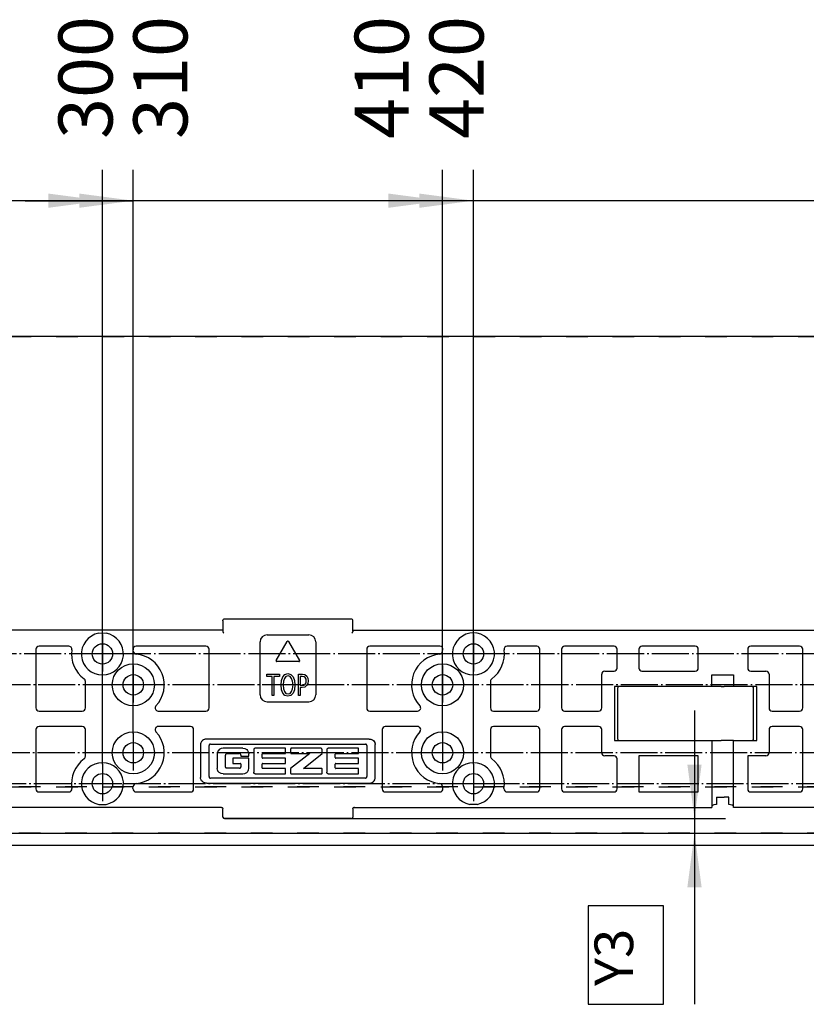
# Model space of a CAD drawing. Units: millimetres. Extents: x -136 to 1043, y -171 to 660.
# Drawn here: x 265 to 316, y 501 to 565 of the extents above; entities that cross this region are included whole.
import ezdxf

# ---------------------------------------------------------------- set-up
doc = ezdxf.new("R2010")
doc.units = ezdxf.units.MM
doc.linetypes.add('DASHED', pattern=[15, 7, -8])
doc.linetypes.add('DOT_CENTER', pattern=[14, 12, -1, 0, -1])
doc.layers.add('1', color=7, linetype='Continuous')
doc.styles.add('CONVERTER_15', font='txt.shx', dxfattribs={"width": 0.9})
doc.dimstyles.new('ME10_DIM_111', dxfattribs={"dimtxt": 17.5, "dimasz": 17.5, "dimexe": 10, "dimexo": 0, "dimgap": 10, "dimtad": 1, "dimdec": 0, "dimdsep": 46, "dimtxsty": 'CONVERTER_15', "dimblk2": 'ORIGIN', "dimsah": 1, "dimcen": 0.09, "dimclrd": 3, "dimclre": 3, "dimclrt": 4, "dimadec": 0, "dimazin": 0, "dimtfac": 1, "dimtdec": 4, "dimtix": 1, "dimtmove": 0, "dimatfit": 3, "dimfxl": 0, "dimtolj": 1, "dimtzin": 0, "dimarcsym": 0})
doc.dimstyles.new('ME10_DIM_116', dxfattribs={"dimtxt": 17.5, "dimasz": 17.5, "dimexe": 10, "dimexo": 0, "dimgap": 10, "dimtad": 1, "dimdec": 0, "dimdsep": 46, "dimtxsty": 'CONVERTER_15', "dimblk2": 'ORIGIN', "dimsah": 1, "dimcen": 0.09, "dimclrd": 3, "dimclre": 3, "dimclrt": 4, "dimadec": 0, "dimazin": 0, "dimtfac": 1, "dimtdec": 4, "dimtix": 1, "dimtmove": 0, "dimatfit": 3, "dimfxl": 0, "dimtolj": 1, "dimtzin": 0, "dimarcsym": 0})
doc.dimstyles.new('ME10_DIM_117', dxfattribs={"dimtxt": 17.5, "dimasz": 17.5, "dimexe": 10, "dimexo": 0, "dimgap": 10, "dimtad": 1, "dimdec": 0, "dimdsep": 46, "dimtxsty": 'CONVERTER_15', "dimblk2": 'ORIGIN', "dimsah": 1, "dimcen": 0.09, "dimclrd": 3, "dimclre": 3, "dimclrt": 4, "dimadec": 0, "dimazin": 0, "dimtfac": 1, "dimtdec": 4, "dimtix": 1, "dimtmove": 0, "dimatfit": 3, "dimfxl": 0, "dimtolj": 1, "dimtzin": 0, "dimarcsym": 0})
doc.dimstyles.new('ME10_DIM_118', dxfattribs={"dimtxt": 17.5, "dimasz": 17.5, "dimexe": 10, "dimexo": 0, "dimgap": 10, "dimtad": 1, "dimdec": 0, "dimdsep": 46, "dimtxsty": 'CONVERTER_15', "dimblk2": 'ORIGIN', "dimsah": 1, "dimcen": 0.09, "dimclrd": 3, "dimclre": 3, "dimclrt": 4, "dimadec": 0, "dimazin": 0, "dimtfac": 1, "dimtdec": 4, "dimtix": 1, "dimtmove": 0, "dimatfit": 3, "dimfxl": 0, "dimtolj": 1, "dimtzin": 0, "dimarcsym": 0})
doc.dimstyles.new('ME10_DIM_119', dxfattribs={"dimtxt": 17.5, "dimasz": 17.5, "dimexe": 10, "dimexo": 0, "dimgap": 10, "dimtad": 1, "dimdec": 0, "dimdsep": 46, "dimtxsty": 'CONVERTER_15', "dimblk2": 'ORIGIN', "dimsah": 1, "dimcen": 0.09, "dimclrd": 3, "dimclre": 3, "dimclrt": 4, "dimadec": 0, "dimazin": 0, "dimtfac": 1, "dimtdec": 4, "dimtix": 1, "dimtmove": 0, "dimatfit": 3, "dimfxl": 0, "dimtolj": 1, "dimtzin": 0, "dimarcsym": 0})
doc.dimstyles.new('ME10_DIM_99', dxfattribs={"dimtxt": 12.5, "dimasz": 17.5, "dimexe": 10, "dimexo": 0, "dimgap": 10, "dimtad": 1, "dimdsep": 46, "dimtxsty": 'CONVERTER_15', "dimsah": 1, "dimcen": 0.09, "dimclrd": 3, "dimclre": 3, "dimclrt": 4, "dimadec": 0, "dimazin": 0, "dimtfac": 1, "dimtdec": 4, "dimtix": 1, "dimtmove": 0, "dimatfit": 3, "dimfxl": 0, "dimtolj": 1, "dimtzin": 0, "dimarcsym": 0})

# ---------------------------------------------------------------- blocks, each defined once
blk = doc.blocks.new('10020-Tuer_1F-10-10_1__172', base_point=(1068.5, 2220.99))
at = {"color": 1, "linetype": 'Continuous'}
blk.add_line((1896.5, 2556.19), (1072.5, 2556.19), dxfattribs=at)
blk = doc.blocks.new('10020-Tuer_1F-10__176', base_point=(1068.5, 2220.99))
blk.add_blockref('10020-Tuer_1F-10-10_1__172', (1068.5, 2220.99))
blk = doc.blocks.new('10020-Tuer_1F-20__177', base_point=(978.5, 2220.99))
at = {"color": 1, "linetype": 'Continuous'}
for p, q in [((2788.5, 2720.99), (978.5, 2720.99)), ((1068.5, 2560.19), (2698.5, 2560.19))]:
    blk.add_line(p, q, dxfattribs=at)
at = {"color": 3, "linetype": 'DASHED'}
for p, q in [((978.5, 2720.99), (2788.5, 2720.99)), ((1053.5, 2575.19), (2713.5, 2575.19)), ((2713.5, 2575.19), (1053.5, 2575.19)), ((2698.5, 2560.19), (1068.5, 2560.19))]:
    blk.add_line(p, q, dxfattribs=at)
blk = doc.blocks.new('10020-Tuer_1F__178', base_point=(978.5, 2220.99))
for name, p in [('10020-Tuer_1F-20__177', (978.5, 2220.99)), ('10020-Tuer_1F-10__176', (1068.5, 2220.99))]:
    blk.add_blockref(name, p)
blk = doc.blocks.new('70109-EP_2F-91_Tür__179', base_point=(978.5, 2220.99))
blk.add_blockref('10020-Tuer_1F__178', (978.5, 2220.99))
blk = doc.blocks.new('70109-6-0850_Montageplatte_Gussteil_Dummy__181', base_point=(1135.25, 2564.9))
at = {"color": 1, "linetype": 'Continuous'}
for p, q in [((1434.2, 2629.4), (1392.8, 2629.4)), ((1392.5, 2628.9), (1392.5, 2629.1)), ((1392.5, 2628.9), (1392.5, 2625.6)), ((1434.5, 2629.08), (1434.5, 2629.13)), ((1434.5, 2628.9), (1434.5, 2629.08)), ((1434.5, 2625.6), (1434.5, 2628.9)), ((1392.5, 2625.89), (1156.5, 2625.89)), ((1352.3, 2624.89), (1353.5, 2624.99)), ((1353.5, 2624.99), (1354.7, 2624.89)), ((1392.5, 2625.55), (1392.5, 2625.6)), ((1392.51, 2625.52), (1392.5, 2625.55)), ((1392.52, 2625.46), (1392.51, 2625.52)), ((1392.53, 2625.44), (1392.52, 2625.46)), ((1392.55, 2625.38), (1392.53, 2625.44)), ((1392.59, 2625.29), (1392.55, 2625.38)), ((1392.61, 2625.26), (1392.59, 2625.29)), ((1392.64, 2625.19), (1392.61, 2625.26)), ((1392.69, 2625.1), (1392.64, 2625.19)), ((1392.7, 2625.07), (1392.69, 2625.1)), ((1392.8, 2624.89), (1392.7, 2625.07)), ((1406.75, 2624.37), (1420.25, 2624.37)), ((1434.26, 2624.99), (1434.2, 2624.89)), ((1434.31, 2625.1), (1434.26, 2624.99)), ((1434.36, 2625.19), (1434.31, 2625.1)), ((1434.39, 2625.26), (1434.36, 2625.19)), ((1434.41, 2625.29), (1434.39, 2625.26)), ((1434.45, 2625.38), (1434.41, 2625.29)), ((1434.47, 2625.44), (1434.45, 2625.38)), ((1434.48, 2625.46), (1434.47, 2625.44)), ((1434.49, 2625.52), (1434.48, 2625.46)), ((1434.5, 2625.55), (1434.49, 2625.52)), ((1434.5, 2625.89), (1670.5, 2625.89)), ((1434.5, 2625.6), (1434.5, 2625.55)), ((1473.5, 2624.99), (1472.3, 2624.89)), ((1474.7, 2624.89), (1473.5, 2624.99)), ((1342.6, 2620.7), (1333, 2620.7)), ((1387, 2620.7), (1364.4, 2620.7)), ((1404.5, 2604.95), (1404.5, 2622.12)), ((1409.72, 2616.07), (1413.28, 2622.25)), ((1413.72, 2622.25), (1417.28, 2616.07)), ((1422.5, 2622.12), (1422.5, 2604.95)), ((1462.6, 2620.7), (1440, 2620.7)), ((1494, 2620.7), (1484.4, 2620.7)), ((1519, 2620.7), (1503, 2620.7)), ((1545.24, 2620.7), (1528, 2620.7)), ((1579, 2620.7), (1563.22, 2620.7)), ((1332, 2619.7), (1332, 2600.69)), ((1363.46, 2619.06), (1363.41, 2619.56)), ((1388, 2600.69), (1388, 2619.7)), ((1439, 2619.7), (1439, 2600.69)), ((1463.54, 2619.06), (1463.59, 2619.56)), ((1495, 2600.69), (1495, 2619.7)), ((1502, 2619.7), (1502, 2600.69)), ((1520, 2613.6), (1520, 2619.7)), ((1527, 2619.7), (1527, 2613.6)), ((1546.24, 2613.6), (1546.24, 2619.7)), ((1562.22, 2619.7), (1562.22, 2613.6)), ((1580, 2600.69), (1580, 2619.7)), ((1417.07, 2615.7), (1409.93, 2615.7)), ((1406.63, 2610.91), (1406.63, 2611.65)), ((1406.63, 2611.65), (1410.75, 2611.65)), ((1408.39, 2610.91), (1406.63, 2610.91)), ((1408.39, 2604.7), (1408.39, 2610.91)), ((1408.99, 2610.91), (1408.99, 2604.7)), ((1410.75, 2610.91), (1408.99, 2610.91)), ((1410.75, 2611.65), (1410.75, 2610.91)), ((1411.43, 2609.61), (1411.87, 2610.8)), ((1411.87, 2610.8), (1412.55, 2611.53)), ((1412.35, 2610.29), (1412.03, 2609.39)), ((1412.87, 2610.85), (1412.35, 2610.29)), ((1412.55, 2611.53), (1413.51, 2611.82)), ((1413.55, 2611.08), (1412.87, 2610.85)), ((1413.51, 2611.82), (1414.47, 2611.53)), ((1414.19, 2610.85), (1413.55, 2611.08)), ((1414.71, 2610.29), (1414.19, 2610.85)), ((1414.47, 2611.53), (1415.19, 2610.8)), ((1415.03, 2609.39), (1414.71, 2610.29)), ((1415.19, 2610.8), (1415.63, 2609.61)), ((1416.87, 2604.7), (1416.87, 2611.65)), ((1416.87, 2611.65), (1418.19, 2611.65)), ((1417.47, 2610.91), (1417.47, 2608.03)), ((1418.15, 2610.91), (1417.47, 2610.91)), ((1418.71, 2610.8), (1418.15, 2610.91)), ((1418.19, 2611.65), (1418.99, 2611.48)), ((1419.11, 2610.52), (1418.71, 2610.8)), ((1418.99, 2611.48), (1419.59, 2611.02)), ((1419.35, 2610.06), (1419.11, 2610.52)), ((1419.59, 2611.02), (1419.95, 2610.35)), ((1419.95, 2610.35), (1420.07, 2609.5)), ((1515, 2600.69), (1515, 2611.6)), ((1516, 2612.6), (1519, 2612.6)), ((1528, 2612.6), (1545.24, 2612.6)), ((1550.62, 2607.6), (1550.62, 2611.38)), ((1550.62, 2611.38), (1557.62, 2611.38)), ((1557.62, 2611.38), (1557.62, 2607.6)), ((1563.22, 2612.6), (1568.12, 2612.6)), ((1569.12, 2611.6), (1569.12, 2600.69)), ((1348, 2600.69), (1348, 2609.32)), ((1411.31, 2608.14), (1411.43, 2609.61)), ((1411.43, 2606.62), (1411.31, 2608.14)), ((1412.03, 2609.39), (1411.95, 2608.14)), ((1411.95, 2608.14), (1412.03, 2606.9)), ((1415.15, 2608.14), (1415.03, 2609.39)), ((1415.03, 2606.9), (1415.15, 2608.14)), ((1415.63, 2609.61), (1415.79, 2608.14)), ((1415.79, 2608.14), (1415.63, 2606.62)), ((1417.47, 2608.03), (1418.07, 2608.03)), ((1418.15, 2607.3), (1417.47, 2607.3)), ((1417.47, 2607.3), (1417.47, 2604.7)), ((1418.07, 2608.03), (1418.67, 2608.09)), ((1418.95, 2607.41), (1418.15, 2607.3)), ((1418.67, 2608.09), (1419.11, 2608.43)), ((1419.55, 2607.92), (1418.95, 2607.41)), ((1419.11, 2608.43), (1419.35, 2608.88)), ((1419.43, 2609.5), (1419.35, 2610.06)), ((1419.35, 2608.88), (1419.43, 2609.5)), ((1419.91, 2608.59), (1419.55, 2607.92)), ((1420.07, 2609.5), (1419.91, 2608.59)), ((1479, 2609.32), (1479, 2600.69)), ((1519.12, 2607.6), (1519.12, 2590.2)), ((1550.62, 2607.6), (1519.12, 2607.6)), ((1520.16, 2607.3), (1520.12, 2607.1)), ((1520.12, 2607.1), (1520.12, 2590.7)), ((1520.27, 2607.46), (1520.16, 2607.3)), ((1520.43, 2607.57), (1520.27, 2607.46)), ((1520.62, 2607.6), (1520.43, 2607.57)), ((1553.62, 2607.6), (1550.62, 2607.6)), ((1553.62, 2607.6), (1554.62, 2607.6)), ((1557.62, 2607.6), (1554.62, 2607.6)), ((1565.12, 2607.6), (1557.62, 2607.6)), ((1563.81, 2607.57), (1563.62, 2607.6)), ((1563.97, 2607.46), (1563.81, 2607.57)), ((1564.08, 2607.3), (1563.97, 2607.46)), ((1564.12, 2607.1), (1564.08, 2607.3)), ((1564.12, 2590.7), (1564.12, 2607.1)), ((1565.12, 2590.2), (1565.12, 2607.6)), ((1408.99, 2604.7), (1408.39, 2604.7)), ((1411.87, 2605.49), (1411.43, 2606.62)), ((1412.55, 2604.75), (1411.87, 2605.49)), ((1412.03, 2606.9), (1412.35, 2606)), ((1412.35, 2606), (1412.87, 2605.43)), ((1413.51, 2604.53), (1412.55, 2604.75)), ((1412.87, 2605.43), (1413.55, 2605.26)), ((1414.47, 2604.75), (1413.51, 2604.53)), ((1413.55, 2605.26), (1414.19, 2605.43)), ((1414.19, 2605.43), (1414.71, 2606)), ((1415.19, 2605.49), (1414.47, 2604.75)), ((1414.71, 2606), (1415.03, 2606.9)), ((1415.63, 2606.62), (1415.19, 2605.49)), ((1417.47, 2604.7), (1416.87, 2604.7)), ((1406.75, 2602.7), (1420.25, 2602.7)), ((1333, 2599.69), (1347, 2599.69)), ((1371.55, 2599.69), (1387, 2599.69)), ((1440, 2599.69), (1455.45, 2599.69)), ((1480, 2599.69), (1494, 2599.69)), ((1503, 2599.69), (1514, 2599.69)), ((1570.12, 2599.69), (1579, 2599.69)), ((1347, 2594.69), (1333, 2594.69)), ((1382, 2594.69), (1371.55, 2594.69)), ((1455.45, 2594.69), (1445, 2594.69)), ((1494, 2594.69), (1480, 2594.69)), ((1514, 2594.69), (1503, 2594.69)), ((1579, 2594.69), (1570.12, 2594.69)), ((1332, 2593.69), (1332, 2574.5)), ((1348, 2585.07), (1348, 2593.69)), ((1383, 2574.5), (1383, 2593.69)), ((1444, 2593.69), (1444, 2574.5)), ((1479, 2593.69), (1479, 2585.07)), ((1495, 2574.5), (1495, 2593.69)), ((1502, 2593.69), (1502, 2574.5)), ((1515, 2586.2), (1515, 2593.69)), ((1569.12, 2593.69), (1569.12, 2586.2)), ((1580, 2574.5), (1580, 2593.69)), ((1385.27, 2589.12), (1385.24, 2588.85)), ((1385.24, 2588.85), (1385.24, 2578.14)), ((1385.34, 2589.39), (1385.27, 2589.12)), ((1385.4, 2589.55), (1385.34, 2589.39)), ((1385.59, 2589.87), (1385.4, 2589.55)), ((1385.84, 2590.13), (1385.59, 2589.87)), ((1386.15, 2590.36), (1385.84, 2590.13)), ((1386.47, 2590.52), (1386.15, 2590.36)), ((1386.64, 2590.57), (1386.47, 2590.52)), ((1387.19, 2590.65), (1386.64, 2590.57)), ((1439.81, 2590.65), (1387.19, 2590.65)), ((1388, 2588.66), (1387.98, 2588.51)), ((1387.98, 2578.49), (1387.98, 2588.51)), ((1388.01, 2588.7), (1388, 2588.66)), ((1388.05, 2588.79), (1388.01, 2588.7)), ((1388.11, 2588.87), (1388.05, 2588.79)), ((1388.17, 2588.94), (1388.11, 2588.87)), ((1388.25, 2588.99), (1388.17, 2588.94)), ((1388.29, 2589), (1388.25, 2588.99)), ((1388.35, 2589.02), (1388.29, 2589)), ((1388.42, 2589.03), (1388.35, 2589.02)), ((1388.42, 2589.03), (1438.58, 2589.03)), ((1438.65, 2589.02), (1438.58, 2589.03)), ((1438.71, 2589), (1438.65, 2589.02)), ((1438.75, 2588.99), (1438.71, 2589)), ((1438.83, 2588.94), (1438.75, 2588.99)), ((1438.89, 2588.87), (1438.83, 2588.94)), ((1438.95, 2588.79), (1438.89, 2588.87)), ((1438.99, 2588.7), (1438.95, 2588.79)), ((1439, 2588.66), (1438.99, 2588.7)), ((1439.02, 2588.51), (1439, 2588.66)), ((1439.02, 2588.51), (1439.02, 2578.49)), ((1439.81, 2590.65), (1440.36, 2590.57)), ((1440.36, 2590.57), (1440.54, 2590.51)), ((1440.54, 2590.51), (1440.87, 2590.35)), ((1440.87, 2590.35), (1441.16, 2590.13)), ((1441.16, 2590.13), (1441.4, 2589.87)), ((1441.4, 2589.87), (1441.59, 2589.56)), ((1441.59, 2589.56), (1441.66, 2589.39)), ((1441.66, 2589.39), (1441.73, 2589.13)), ((1441.73, 2589.13), (1441.76, 2588.85)), ((1441.76, 2578.14), (1441.76, 2588.85)), ((1519.12, 2590.2), (1550.62, 2590.2)), ((1520.12, 2590.7), (1520.16, 2590.51)), ((1520.16, 2590.51), (1520.27, 2590.34)), ((1520.27, 2590.34), (1520.43, 2590.23)), ((1520.43, 2590.23), (1520.62, 2590.2)), ((1550.62, 2590.2), (1553.62, 2590.2)), ((1550.62, 2590.2), (1550.62, 2569.5)), ((1554.62, 2590.2), (1553.62, 2590.2)), ((1557.62, 2590.2), (1554.62, 2590.2)), ((1557.62, 2590.2), (1565.12, 2590.2)), ((1557.62, 2569.5), (1557.62, 2590.2)), ((1563.62, 2590.2), (1563.81, 2590.23)), ((1563.81, 2590.23), (1563.97, 2590.34)), ((1563.97, 2590.34), (1564.08, 2590.51)), ((1564.08, 2590.51), (1564.12, 2590.7)), ((1390.69, 2586.31), (1390.62, 2585.86)), ((1390.62, 2585.86), (1390.62, 2581.13)), ((1390.81, 2586.63), (1390.69, 2586.31)), ((1390.86, 2586.72), (1390.81, 2586.63)), ((1391.02, 2586.95), (1390.86, 2586.72)), ((1391.28, 2587.21), (1391.02, 2586.95)), ((1391.9, 2587.54), (1391.28, 2587.21)), ((1392.56, 2587.65), (1391.9, 2587.54)), ((1398.88, 2587.65), (1392.56, 2587.65)), ((1393.34, 2585.6), (1393.32, 2585.45)), ((1393.32, 2581.7), (1393.32, 2585.45)), ((1393.35, 2585.65), (1393.34, 2585.6)), ((1393.4, 2585.74), (1393.35, 2585.65)), ((1393.46, 2585.82), (1393.4, 2585.74)), ((1393.53, 2585.88), (1393.46, 2585.82)), ((1393.61, 2585.93), (1393.53, 2585.88)), ((1393.65, 2585.95), (1393.61, 2585.93)), ((1393.71, 2585.97), (1393.65, 2585.95)), ((1393.77, 2585.97), (1393.71, 2585.97)), ((1393.77, 2585.97), (1397.84, 2585.97)), ((1397.94, 2585.96), (1397.84, 2585.97)), ((1398.01, 2585.94), (1397.94, 2585.96)), ((1398.03, 2585.93), (1398.01, 2585.94)), ((1398.09, 2585.89), (1398.03, 2585.93)), ((1398.15, 2585.82), (1398.09, 2585.89)), ((1398.25, 2585.65), (1398.15, 2585.82)), ((1398.28, 2585.55), (1398.25, 2585.65)), ((1398.28, 2585.45), (1398.28, 2585.55)), ((1398.28, 2585.45), (1398.28, 2585.15)), ((1398.28, 2585.15), (1400.82, 2585.15)), ((1398.88, 2587.65), (1399.54, 2587.54)), ((1399.54, 2587.54), (1400.16, 2587.21)), ((1400.16, 2587.21), (1400.42, 2586.95)), ((1400.42, 2586.95), (1400.58, 2586.72)), ((1400.58, 2586.72), (1400.63, 2586.63)), ((1400.63, 2586.63), (1400.76, 2586.31)), ((1400.76, 2586.31), (1400.82, 2585.86)), ((1400.82, 2585.15), (1400.82, 2585.86)), ((1402.46, 2587.28), (1402.44, 2587.13)), ((1402.44, 2587.13), (1402.44, 2579.88)), ((1402.47, 2587.33), (1402.46, 2587.28)), ((1402.51, 2587.42), (1402.47, 2587.33)), ((1402.57, 2587.5), (1402.51, 2587.42)), ((1402.64, 2587.57), (1402.57, 2587.5)), ((1402.72, 2587.61), (1402.64, 2587.57)), ((1402.76, 2587.63), (1402.72, 2587.61)), ((1402.82, 2587.65), (1402.76, 2587.63)), ((1402.88, 2587.65), (1402.82, 2587.65)), ((1412.71, 2587.65), (1402.88, 2587.65)), ((1405.15, 2585.83), (1405.14, 2585.76)), ((1405.14, 2584.63), (1405.14, 2585.76)), ((1405.16, 2585.85), (1405.15, 2585.83)), ((1405.17, 2585.89), (1405.16, 2585.85)), ((1405.2, 2585.92), (1405.17, 2585.89)), ((1405.22, 2585.94), (1405.2, 2585.92)), ((1405.26, 2585.96), (1405.22, 2585.94)), ((1405.27, 2585.97), (1405.26, 2585.96)), ((1405.3, 2585.98), (1405.27, 2585.97)), ((1405.33, 2585.98), (1405.3, 2585.98)), ((1405.33, 2585.98), (1412.71, 2585.98)), ((1412.71, 2585.98), (1412.71, 2587.65)), ((1414.39, 2587.5), (1414.38, 2587.43)), ((1414.38, 2587.43), (1414.38, 2586.2)), ((1414.38, 2586.2), (1414.39, 2586.14)), ((1420.57, 2585.98), (1414.38, 2581.14)), ((1414.41, 2587.55), (1414.39, 2587.52)), ((1414.39, 2587.52), (1414.39, 2587.5)), ((1414.39, 2586.14), (1414.39, 2586.12)), ((1414.39, 2586.12), (1414.41, 2586.08)), ((1414.43, 2587.59), (1414.41, 2587.55)), ((1414.41, 2586.08), (1414.43, 2586.04)), ((1414.46, 2587.62), (1414.43, 2587.59)), ((1414.43, 2586.04), (1414.46, 2586.02)), ((1414.49, 2587.64), (1414.46, 2587.62)), ((1414.46, 2586.02), (1414.49, 2586)), ((1414.51, 2587.64), (1414.49, 2587.64)), ((1414.49, 2586), (1414.51, 2585.99)), ((1414.54, 2587.65), (1414.51, 2587.64)), ((1414.51, 2585.99), (1414.54, 2585.98)), ((1414.56, 2587.65), (1414.54, 2587.65)), ((1414.54, 2585.98), (1414.56, 2585.98)), ((1424.14, 2587.65), (1414.56, 2587.65)), ((1414.56, 2585.98), (1420.57, 2585.98)), ((1418.5, 2581.14), (1424.58, 2585.98)), ((1424.23, 2587.64), (1424.14, 2587.65)), ((1424.31, 2587.61), (1424.23, 2587.64)), ((1424.45, 2587.49), (1424.31, 2587.61)), ((1424.5, 2587.41), (1424.45, 2587.49)), ((1424.54, 2587.32), (1424.5, 2587.41)), ((1424.56, 2587.27), (1424.54, 2587.32)), ((1424.58, 2587.12), (1424.56, 2587.27)), ((1424.58, 2585.98), (1424.58, 2587.12)), ((1426.12, 2587.28), (1426.11, 2587.13)), ((1426.11, 2587.13), (1426.11, 2579.88)), ((1426.13, 2587.33), (1426.12, 2587.28)), ((1426.17, 2587.42), (1426.13, 2587.33)), ((1426.23, 2587.5), (1426.17, 2587.42)), ((1426.3, 2587.57), (1426.23, 2587.5)), ((1426.38, 2587.61), (1426.3, 2587.57)), ((1426.42, 2587.63), (1426.38, 2587.61)), ((1426.48, 2587.65), (1426.42, 2587.63)), ((1426.55, 2587.65), (1426.48, 2587.65)), ((1436.38, 2587.65), (1426.55, 2587.65)), ((1428.81, 2585.83), (1428.8, 2585.76)), ((1428.8, 2584.63), (1428.8, 2585.76)), ((1428.82, 2585.85), (1428.81, 2585.83)), ((1428.84, 2585.89), (1428.82, 2585.85)), ((1428.86, 2585.92), (1428.84, 2585.89)), ((1428.89, 2585.94), (1428.86, 2585.92)), ((1428.92, 2585.96), (1428.89, 2585.94)), ((1428.94, 2585.97), (1428.92, 2585.96)), ((1428.96, 2585.98), (1428.94, 2585.97)), ((1428.99, 2585.98), (1428.96, 2585.98)), ((1428.99, 2585.98), (1436.38, 2585.98)), ((1436.38, 2585.98), (1436.38, 2587.65)), ((1519, 2585.2), (1516, 2585.2)), ((1527, 2585.2), (1527, 2573.5)), ((1546.24, 2585.2), (1527, 2585.2)), ((1546.24, 2573.5), (1546.24, 2585.2)), ((1562.22, 2585.2), (1562.22, 2574.5)), ((1568.12, 2585.2), (1562.22, 2585.2)), ((1393.34, 2581.54), (1393.32, 2581.7)), ((1393.35, 2581.5), (1393.34, 2581.54)), ((1400.82, 2584.41), (1395.69, 2584.41)), ((1395.69, 2584.41), (1395.69, 2582.72)), ((1395.69, 2582.72), (1398.1, 2582.72)), ((1398.12, 2582.72), (1398.1, 2582.72)), ((1398.15, 2582.71), (1398.12, 2582.72)), ((1398.17, 2582.71), (1398.15, 2582.71)), ((1398.2, 2582.68), (1398.17, 2582.71)), ((1398.23, 2582.66), (1398.2, 2582.68)), ((1398.25, 2582.62), (1398.23, 2582.66)), ((1398.27, 2582.59), (1398.25, 2582.62)), ((1398.26, 2581.49), (1398.27, 2581.54)), ((1398.28, 2582.56), (1398.27, 2582.59)), ((1398.27, 2581.54), (1398.29, 2581.69)), ((1398.29, 2582.5), (1398.28, 2582.56)), ((1398.29, 2582.5), (1398.29, 2581.69)), ((1400.82, 2581.13), (1400.82, 2584.41)), ((1405.14, 2584.63), (1405.15, 2584.56)), ((1405.15, 2582.57), (1405.14, 2582.51)), ((1405.14, 2581.35), (1405.14, 2582.51)), ((1405.15, 2584.56), (1405.16, 2584.54)), ((1405.16, 2582.59), (1405.15, 2582.57)), ((1405.16, 2584.54), (1405.17, 2584.51)), ((1405.17, 2582.63), (1405.16, 2582.59)), ((1405.17, 2584.51), (1405.2, 2584.47)), ((1405.2, 2582.66), (1405.17, 2582.63)), ((1405.2, 2584.47), (1405.22, 2584.45)), ((1405.22, 2582.69), (1405.2, 2582.66)), ((1405.22, 2584.45), (1405.26, 2584.43)), ((1405.26, 2582.71), (1405.22, 2582.69)), ((1405.26, 2584.43), (1405.27, 2584.42)), ((1405.27, 2582.71), (1405.26, 2582.71)), ((1405.27, 2584.42), (1405.3, 2584.41)), ((1405.3, 2582.72), (1405.27, 2582.71)), ((1405.3, 2584.41), (1405.33, 2584.41)), ((1405.33, 2582.72), (1405.3, 2582.72)), ((1412.71, 2584.41), (1405.33, 2584.41)), ((1405.33, 2582.72), (1412.71, 2582.72)), ((1412.71, 2582.72), (1412.71, 2584.41)), ((1428.8, 2584.63), (1428.81, 2584.56)), ((1428.81, 2582.57), (1428.8, 2582.51)), ((1428.8, 2581.35), (1428.8, 2582.51)), ((1428.81, 2584.56), (1428.82, 2584.54)), ((1428.82, 2582.59), (1428.81, 2582.57)), ((1428.82, 2584.54), (1428.84, 2584.51)), ((1428.84, 2582.63), (1428.82, 2582.59)), ((1428.84, 2584.51), (1428.86, 2584.47)), ((1428.86, 2582.66), (1428.84, 2582.63)), ((1428.86, 2584.47), (1428.89, 2584.45)), ((1428.89, 2582.69), (1428.86, 2582.66)), ((1428.89, 2584.45), (1428.92, 2584.43)), ((1428.92, 2582.71), (1428.89, 2582.69)), ((1428.92, 2584.43), (1428.94, 2584.42)), ((1428.94, 2582.71), (1428.92, 2582.71)), ((1428.94, 2584.42), (1428.96, 2584.41)), ((1428.96, 2582.72), (1428.94, 2582.71)), ((1428.96, 2584.41), (1428.99, 2584.41)), ((1428.99, 2582.72), (1428.96, 2582.72)), ((1436.38, 2584.41), (1428.99, 2584.41)), ((1428.99, 2582.72), (1436.38, 2582.72)), ((1436.38, 2582.72), (1436.38, 2584.41)), ((1520, 2574.5), (1520, 2584.2)), ((1387.98, 2578.49), (1388, 2578.34)), ((1388, 2578.34), (1388.01, 2578.29)), ((1390.69, 2580.68), (1390.62, 2581.13)), ((1390.81, 2580.36), (1390.69, 2580.68)), ((1390.86, 2580.27), (1390.81, 2580.36)), ((1391.02, 2580.04), (1390.86, 2580.27)), ((1391.28, 2579.78), (1391.02, 2580.04)), ((1391.9, 2579.45), (1391.28, 2579.78)), ((1392.56, 2579.34), (1391.9, 2579.45)), ((1392.56, 2579.34), (1398.88, 2579.34)), ((1393.4, 2581.41), (1393.35, 2581.5)), ((1393.46, 2581.33), (1393.4, 2581.41)), ((1393.53, 2581.26), (1393.46, 2581.33)), ((1393.61, 2581.21), (1393.53, 2581.26)), ((1393.65, 2581.19), (1393.61, 2581.21)), ((1393.71, 2581.18), (1393.65, 2581.19)), ((1393.77, 2581.17), (1393.71, 2581.18)), ((1397.85, 2581.17), (1393.77, 2581.17)), ((1397.85, 2581.17), (1397.95, 2581.18)), ((1397.95, 2581.18), (1398.02, 2581.2)), ((1398.02, 2581.2), (1398.04, 2581.21)), ((1398.04, 2581.21), (1398.1, 2581.25)), ((1398.1, 2581.25), (1398.22, 2581.4)), ((1398.22, 2581.4), (1398.26, 2581.49)), ((1398.88, 2579.34), (1399.54, 2579.45)), ((1399.54, 2579.45), (1400.16, 2579.78)), ((1400.16, 2579.78), (1400.42, 2580.04)), ((1400.42, 2580.04), (1400.58, 2580.27)), ((1400.58, 2580.27), (1400.63, 2580.36)), ((1400.63, 2580.36), (1400.76, 2580.68)), ((1400.76, 2580.68), (1400.82, 2581.13)), ((1402.46, 2579.73), (1402.44, 2579.88)), ((1402.47, 2579.68), (1402.46, 2579.73)), ((1402.51, 2579.59), (1402.47, 2579.68)), ((1402.57, 2579.51), (1402.51, 2579.59)), ((1402.64, 2579.44), (1402.57, 2579.51)), ((1402.72, 2579.4), (1402.64, 2579.44)), ((1402.76, 2579.38), (1402.72, 2579.4)), ((1402.82, 2579.36), (1402.76, 2579.38)), ((1402.88, 2579.36), (1402.82, 2579.36)), ((1402.88, 2579.36), (1412.71, 2579.36)), ((1405.14, 2581.35), (1405.15, 2581.29)), ((1405.15, 2581.29), (1405.16, 2581.27)), ((1405.16, 2581.27), (1405.17, 2581.23)), ((1405.17, 2581.23), (1405.2, 2581.2)), ((1405.2, 2581.2), (1405.22, 2581.17)), ((1405.22, 2581.17), (1405.26, 2581.15)), ((1405.26, 2581.15), (1405.27, 2581.15)), ((1405.27, 2581.15), (1405.3, 2581.14)), ((1405.3, 2581.14), (1405.33, 2581.14)), ((1412.71, 2581.14), (1405.33, 2581.14)), ((1412.71, 2579.36), (1412.71, 2581.14)), ((1414.38, 2581.14), (1414.38, 2579.58)), ((1414.38, 2579.58), (1414.39, 2579.51)), ((1414.39, 2579.51), (1414.39, 2579.49)), ((1414.39, 2579.49), (1414.41, 2579.45)), ((1414.41, 2579.45), (1414.43, 2579.42)), ((1414.43, 2579.42), (1414.46, 2579.39)), ((1414.46, 2579.39), (1414.49, 2579.37)), ((1414.49, 2579.37), (1414.51, 2579.37)), ((1414.51, 2579.37), (1414.54, 2579.36)), ((1414.54, 2579.36), (1414.56, 2579.36)), ((1414.56, 2579.36), (1424.39, 2579.36)), ((1424.39, 2581.14), (1418.5, 2581.14)), ((1424.42, 2581.13), (1424.39, 2581.14)), ((1424.39, 2579.36), (1424.42, 2579.36)), ((1424.45, 2581.13), (1424.42, 2581.13)), ((1424.42, 2579.36), (1424.45, 2579.37)), ((1424.46, 2581.12), (1424.45, 2581.13)), ((1424.45, 2579.37), (1424.46, 2579.37)), ((1424.49, 2581.1), (1424.46, 2581.12)), ((1424.46, 2579.37), (1424.49, 2579.39)), ((1424.52, 2581.07), (1424.49, 2581.1)), ((1424.49, 2579.39), (1424.52, 2579.42)), ((1424.55, 2581.04), (1424.52, 2581.07)), ((1424.52, 2579.42), (1424.55, 2579.45)), ((1424.56, 2581), (1424.55, 2581.04)), ((1424.55, 2579.45), (1424.56, 2579.49)), ((1424.57, 2580.98), (1424.56, 2581)), ((1424.56, 2579.49), (1424.57, 2579.51)), ((1424.58, 2580.92), (1424.57, 2580.98)), ((1424.57, 2579.51), (1424.58, 2579.58)), ((1424.58, 2579.58), (1424.58, 2580.92)), ((1426.12, 2579.73), (1426.11, 2579.88)), ((1426.13, 2579.68), (1426.12, 2579.73)), ((1426.17, 2579.59), (1426.13, 2579.68)), ((1426.23, 2579.51), (1426.17, 2579.59)), ((1426.3, 2579.44), (1426.23, 2579.51)), ((1426.38, 2579.4), (1426.3, 2579.44)), ((1426.42, 2579.38), (1426.38, 2579.4)), ((1426.48, 2579.36), (1426.42, 2579.38)), ((1426.55, 2579.36), (1426.48, 2579.36)), ((1426.55, 2579.36), (1436.38, 2579.36)), ((1428.8, 2581.35), (1428.81, 2581.29)), ((1428.81, 2581.29), (1428.82, 2581.27)), ((1428.82, 2581.27), (1428.84, 2581.23)), ((1428.84, 2581.23), (1428.86, 2581.2)), ((1428.86, 2581.2), (1428.89, 2581.17)), ((1428.89, 2581.17), (1428.92, 2581.15)), ((1428.92, 2581.15), (1428.94, 2581.15)), ((1428.94, 2581.15), (1428.96, 2581.14)), ((1428.96, 2581.14), (1428.99, 2581.14)), ((1436.38, 2581.14), (1428.99, 2581.14)), ((1436.38, 2579.36), (1436.38, 2581.14)), ((1438.99, 2578.29), (1439, 2578.34)), ((1439, 2578.34), (1439.02, 2578.49)), ((1363.38, 2574.65), (1363.46, 2575.32)), ((1385.26, 2577.88), (1385.24, 2578.14)), ((1385.34, 2577.6), (1385.26, 2577.88)), ((1385.41, 2577.43), (1385.34, 2577.6)), ((1385.6, 2577.12), (1385.41, 2577.43)), ((1385.85, 2576.85), (1385.6, 2577.12)), ((1386.14, 2576.64), (1385.85, 2576.85)), ((1386.47, 2576.48), (1386.14, 2576.64)), ((1386.65, 2576.42), (1386.47, 2576.48)), ((1387.19, 2576.35), (1386.65, 2576.42)), ((1387.19, 2576.35), (1439.81, 2576.35)), ((1388.01, 2578.29), (1388.05, 2578.2)), ((1388.05, 2578.2), (1388.11, 2578.12)), ((1388.11, 2578.12), (1388.17, 2578.05)), ((1388.17, 2578.05), (1388.25, 2578.01)), ((1388.25, 2578.01), (1388.29, 2577.99)), ((1388.29, 2577.99), (1388.35, 2577.97)), ((1388.35, 2577.97), (1388.42, 2577.97)), ((1438.58, 2577.97), (1388.42, 2577.97)), ((1438.58, 2577.97), (1438.65, 2577.97)), ((1438.65, 2577.97), (1438.71, 2577.99)), ((1438.71, 2577.99), (1438.75, 2578.01)), ((1438.75, 2578.01), (1438.83, 2578.05)), ((1438.83, 2578.05), (1438.89, 2578.12)), ((1438.89, 2578.12), (1438.95, 2578.2)), ((1438.95, 2578.2), (1438.99, 2578.29)), ((1439.81, 2576.35), (1440.36, 2576.42)), ((1440.36, 2576.42), (1440.53, 2576.47)), ((1440.53, 2576.47), (1440.85, 2576.63)), ((1440.85, 2576.63), (1441.16, 2576.86)), ((1441.16, 2576.86), (1441.4, 2577.12)), ((1441.4, 2577.12), (1441.59, 2577.43)), ((1441.59, 2577.43), (1441.66, 2577.6)), ((1441.66, 2577.6), (1441.73, 2577.87)), ((1441.73, 2577.87), (1441.76, 2578.14)), ((1463.62, 2574.65), (1463.54, 2575.32)), ((1333, 2573.5), (1342.63, 2573.5)), ((1364.37, 2573.5), (1382, 2573.5)), ((1445, 2573.5), (1462.63, 2573.5)), ((1484.37, 2573.5), (1494, 2573.5)), ((1503, 2573.5), (1519, 2573.5)), ((1527, 2573.5), (1546.24, 2573.5)), ((1563.22, 2573.5), (1579, 2573.5)), ((1352.3, 2569.5), (1353.5, 2569.4)), ((1353.5, 2569.4), (1354.7, 2569.5)), ((1473.5, 2569.4), (1472.3, 2569.5)), ((1474.7, 2569.5), (1473.5, 2569.4)), ((1550.62, 2569.5), (1550.62, 2568.5)), ((1550.63, 2568.92), (1550.62, 2568.87)), ((1550.83, 2569.12), (1550.63, 2568.92)), ((1551.28, 2569.3), (1550.83, 2569.12)), ((1551.94, 2569.44), (1551.28, 2569.3)), ((1552.12, 2569.47), (1551.94, 2569.44)), ((1552.12, 2571.88), (1552.12, 2569.47)), ((1552.12, 2571.88), (1553.62, 2571.88)), ((1553.62, 2571.88), (1554.62, 2571.88)), ((1556.12, 2571.88), (1554.62, 2571.88)), ((1556.12, 2569.47), (1556.12, 2571.88)), ((1556.67, 2569.37), (1556.12, 2569.47)), ((1557.22, 2569.21), (1556.67, 2569.37)), ((1557.55, 2569.02), (1557.22, 2569.21)), ((1557.62, 2568.87), (1557.55, 2569.02)), ((1557.62, 2568.5), (1557.62, 2569.5)), ((1392, 2568.5), (1276.37, 2568.5)), ((1392, 2568.5), (1392.19, 2568.46)), ((1392, 2568.5), (1392.35, 2568.35)), ((1392.19, 2568.46), (1392.35, 2568.35)), ((1392.35, 2568.35), (1392.46, 2568.19)), ((1392.46, 2568.19), (1392.5, 2568)), ((1392.5, 2565.4), (1392.5, 2568)), ((1434.5, 2568), (1434.54, 2568.19)), ((1434.5, 2568), (1434.5, 2565.4)), ((1434.54, 2568.19), (1434.65, 2568.35)), ((1434.65, 2568.35), (1434.81, 2568.46)), ((1434.81, 2568.46), (1434.65, 2568.35)), ((1434.81, 2568.46), (1435, 2568.5)), ((1435, 2568.5), (1434.81, 2568.46)), ((1435, 2568.5), (1550.62, 2568.5)), ((1615.5, 2568.5), (1557.62, 2568.5)), ((1434, 2564.9), (1393, 2564.9))]:
    blk.add_line(p, q, dxfattribs=at)
for centre, radius in [((1353.5, 2618.19), 3.3), ((1473.5, 2618.19), 3.3), ((1363.5, 2608.19), 6.8), ((1463.5, 2608.19), 6.8), ((1363.5, 2608.19), 3.3), ((1463.5, 2608.19), 3.3), ((1363.5, 2586.19), 6.8), ((1463.5, 2586.19), 6.8), ((1363.5, 2586.19), 3.3), ((1463.5, 2586.19), 3.3), ((1353.5, 2576.19), 3.3), ((1473.5, 2576.19), 3.3)]:
    blk.add_circle(centre, radius, dxfattribs=at)
for centre, radius, start, end in [((1392.8, 2629.1), 0.3, 90, 180), ((1434.2, 2629.1), 0.3, 6.1211, 90.0023), ((1353.5, 2618.19), 6.8, 100.1858, 79.8142), ((1406.75, 2622.12), 2.25, 90, 180), ((1420.25, 2622.12), 2.25, 0, 90), ((1473.5, 2618.19), 6.8, 100.1858, 79.8142), ((1333, 2619.7), 1, 90, 180), ((1342.6, 2619.7), 1, 352.1411, 90), ((1364.4, 2619.7), 1, 90, 187.8589), ((1387, 2619.7), 1, 0, 90), ((1413.5, 2622.12), 0.25, 30, 150), ((1440, 2619.7), 1, 90, 180), ((1462.6, 2619.7), 1, 352.1411, 90), ((1484.4, 2619.7), 1, 90, 187.8589), ((1494, 2619.7), 1, 0, 90), ((1503, 2619.7), 1, 90, 180), ((1519, 2619.7), 1, 0, 90), ((1528, 2619.7), 1, 90, 180), ((1545.24, 2619.7), 1, 360, 90), ((1563.22, 2619.7), 1, 90, 180), ((1579, 2619.7), 1, 0, 90), ((1353.5, 2618.19), 10, 172.1411, 233.7785), ((1364.46, 2619.15), 1, 184.9973, 265.0027), ((1363.5, 2608.19), 10, 317.0141, 85.0027), ((1463.5, 2608.19), 10, 94.9973, 222.9859), ((1462.54, 2619.15), 1, 274.9973, 355.0027), ((1473.5, 2618.19), 10, 306.2215, 7.8589), ((1409.93, 2615.95), 0.25, 150, 270), ((1417.07, 2615.95), 0.25, 270, 30), ((1519, 2613.6), 1, 270, 0), ((1528, 2613.6), 1, 180, 270), ((1545.24, 2613.6), 1, 270, 0), ((1563.22, 2613.6), 1, 180, 270), ((1516, 2611.6), 1, 90, 180), ((1568.12, 2611.6), 1, 0, 90), ((1347, 2609.32), 1, 0, 53.7785), ((1480, 2609.32), 1, 126.2215, 180), ((1406.75, 2604.95), 2.25, 180, 270), ((1420.25, 2604.95), 2.25, 270, 0), ((1333, 2600.69), 1, 180, 270), ((1347, 2600.69), 1, 270, 0), ((1371.55, 2600.69), 1, 137.0141, 270), ((1387, 2600.69), 1, 270, 0), ((1440, 2600.69), 1, 180, 270), ((1455.45, 2600.69), 1, 270, 42.9859), ((1480, 2600.69), 1, 180, 270), ((1494, 2600.69), 1, 270, 0), ((1503, 2600.69), 1, 180, 270), ((1514, 2600.69), 1, 270, 0), ((1570.12, 2600.69), 1, 180, 270), ((1579, 2600.69), 1, 270, 0), ((1333, 2593.69), 1, 90, 180), ((1347, 2593.69), 1, 0, 90), ((1371.55, 2593.69), 1, 90, 222.9859), ((1382, 2593.69), 1, 0, 90), ((1445, 2593.69), 1, 90, 180), ((1455.45, 2593.69), 1, 317.0141, 90), ((1480, 2593.69), 1, 90, 180), ((1494, 2593.69), 1, 0, 90), ((1503, 2593.69), 1, 90, 180), ((1514, 2593.69), 1, 0, 90), ((1570.12, 2593.69), 1, 90, 180), ((1579, 2593.69), 1, 0, 90), ((1363.5, 2586.19), 10, 274.9973, 42.9859), ((1463.5, 2586.19), 10, 137.0141, 265.0027), ((1347, 2585.07), 1, 306.2215, 0), ((1480, 2585.07), 1, 180, 233.7785), ((1516, 2586.2), 1, 180, 270), ((1519, 2584.2), 1, 0, 90), ((1568.12, 2586.2), 1, 270, 0), ((1353.5, 2576.19), 10, 126.2215, 188.869), ((1353.5, 2576.19), 6.8, 280.1859, 259.8141), ((1473.5, 2576.19), 6.8, 280.1859, 259.8141), ((1473.5, 2576.19), 10, 351.131, 53.7785), ((1364.46, 2575.23), 1, 94.9973, 175.0027), ((1462.54, 2575.23), 1, 4.9973, 85.0027), ((1333, 2574.5), 1, 180, 270), ((1342.63, 2574.5), 1, 270, 8.869), ((1364.37, 2574.5), 1, 171.131, 270), ((1382, 2574.5), 1, 270, 0), ((1445, 2574.5), 1, 180, 270), ((1462.63, 2574.5), 1, 270, 8.869), ((1484.37, 2574.5), 1, 171.131, 270), ((1494, 2574.5), 1, 270, 0), ((1503, 2574.5), 1, 180, 270), ((1519, 2574.5), 1, 270, 0), ((1563.22, 2574.5), 1, 180, 270), ((1579, 2574.5), 1, 270, 0), ((1393, 2565.4), 0.5, 180, 270), ((1434, 2565.4), 0.5, 270, 0)]:
    blk.add_arc(centre, radius, start, end, dxfattribs=at)
at = {"layer": '1', "color": 3, "linetype": 'DOT_CENTER'}
for p, q in [((1353.5, 2624.49), (1353.5, 2611.89)), ((1473.5, 2624.49), (1473.5, 2611.89)), ((2587.2, 2618.19), (1167.2, 2618.19)), ((1359.8, 2618.19), (1347.2, 2618.19)), ((1479.8, 2618.19), (1467.2, 2618.19)), ((1363.5, 2614.49), (1363.5, 2601.89)), ((1463.5, 2614.49), (1463.5, 2601.89)), ((2577.2, 2608.19), (1177.2, 2608.19)), ((1369.8, 2608.19), (1357.2, 2608.19)), ((1469.8, 2608.19), (1457.2, 2608.19)), ((1363.5, 2592.49), (1363.5, 2579.89)), ((1463.5, 2592.49), (1463.5, 2579.89)), ((2577.04, 2586.19), (1177.2, 2586.19)), ((1369.8, 2586.19), (1357.2, 2586.19)), ((1469.8, 2586.19), (1457.2, 2586.19)), ((1353.5, 2582.49), (1353.5, 2569.89)), ((1473.5, 2582.49), (1473.5, 2569.89)), ((2590.36, 2576.19), (1167.2, 2576.19)), ((1359.8, 2576.19), (1347.2, 2576.19)), ((1479.8, 2576.19), (1467.2, 2576.19))]:
    blk.add_line(p, q, dxfattribs=at)
blk = doc.blocks.new('70109-1-0101_Montageplatte_Dummy__183', base_point=(1133.25, 2564.9))
blk.add_blockref('70109-6-0850_Montageplatte_Gussteil_Dummy__181', (1135.25, 2564.9))
blk = doc.blocks.new('70109-EP_1F-10_Antrieb_LI__184', base_point=(1133.25, 2564.9))
blk.add_blockref('70109-1-0101_Montageplatte_Dummy__183', (1133.25, 2564.9))
blk = doc.blocks.new('70109-ep13_Powerturn_KM-BGS-Schiene_2F__193', base_point=(978.5, 2220.99))
for name, p in [('70109-EP_2F-91_Tür__179', (978.5, 2220.99)), ('70109-EP_1F-10_Antrieb_LI__184', (1133.25, 2564.9))]:
    blk.add_blockref(name, p)
blk = doc.blocks.new('*D488')
at = {"layer": '1', "color": 3, "linetype": 'Continuous'}
for p, q in [((1545.01, 2599.9), (1545.01, 2564.9)), ((1393, 2564.9), (1555.01, 2564.9)), ((1545.01, 2564.9), (1545.01, 2560.19)), ((1068.5, 2560.19), (1555.01, 2560.19)), ((1545.01, 2560.19), (1545.01, 2504.78))]:
    blk.add_line(p, q, dxfattribs=at)
at = {"layer": '1', "color": 3}
for points in [[(1542.7, 2582.4), (1547.31, 2582.4), (1545.01, 2564.9)], [(1547.31, 2542.69), (1542.7, 2542.69), (1545.01, 2560.19)]]:
    blk.add_solid(points, dxfattribs=at)
at = {"layer": '1', "color": 4, "insert": (1529.07, 2510.72), "char_height": 12.5, "attachment_point": 7, "rotation": 90, "line_spacing_factor": 0.60024, "style": 'CONVERTER_15'}
blk.add_mtext('Y3', dxfattribs=at)
blk = doc.blocks.new('*D500')
at = {"layer": '1', "color": 3, "linetype": 'Continuous'}
for p, q in [((1829.75, 2592.69), (1829.75, 2774.9)), ((1829.75, 2764.9), (1053.5, 2764.9))]:
    blk.add_line(p, q, dxfattribs=at)
at = {"layer": '1', "color": 3}
blk.add_circle((1053.5, 2764.9), 8.75, dxfattribs=at)
blk.add_solid([(1812.25, 2762.6), (1812.25, 2767.21), (1829.75, 2764.9)], dxfattribs=at)
at = {"layer": '1', "color": 4, "insert": (1838.5, 2784.9), "char_height": 17.5, "attachment_point": 7, "rotation": 90, "line_spacing_factor": 0.60024, "style": 'CONVERTER_15'}
blk.add_mtext('776', dxfattribs=at)
blk = doc.blocks.new('_ORIGIN')
at = {"color": 0, "linetype": 'ByBlock', "lineweight": -2}
blk.add_line((0, 0), (-1, 0), dxfattribs=at)
blk.add_circle((0, 0), 0.5, dxfattribs=at)
blk = doc.blocks.new('*D506')
at = {"layer": '1', "color": 3, "linetype": 'Continuous'}
blk.add_line((1353.5, 2582.49), (1353.5, 2774.9), dxfattribs=at)
at = {"layer": '1', "color": 3}
blk.add_solid([(1336, 2762.6), (1336, 2767.21), (1353.5, 2764.9)], dxfattribs=at)
at = {"layer": '1', "color": 4, "insert": (1362.25, 2784.9), "char_height": 17.5, "attachment_point": 7, "rotation": 90, "line_spacing_factor": 0.60024, "style": 'CONVERTER_15'}
blk.add_mtext('300', dxfattribs=at)
blk = doc.blocks.new('*D507')
at = {"layer": '1', "color": 3, "linetype": 'Continuous'}
for p, q in [((1363.5, 2592.49), (1363.5, 2774.9)), ((1328.5, 2764.9), (1363.5, 2764.9))]:
    blk.add_line(p, q, dxfattribs=at)
at = {"layer": '1', "color": 3}
blk.add_solid([(1346, 2762.6), (1346, 2767.21), (1363.5, 2764.9)], dxfattribs=at)
at = {"layer": '1', "color": 4, "insert": (1386.48, 2784.9), "char_height": 17.5, "attachment_point": 7, "rotation": 90, "line_spacing_factor": 0.60024, "style": 'CONVERTER_15'}
blk.add_mtext('310', dxfattribs=at)
blk = doc.blocks.new('*D508')
at = {"layer": '1', "color": 3, "linetype": 'Continuous'}
for p, q in [((1463.5, 2592.49), (1463.5, 2774.9)), ((1463.5, 2764.9), (1428.5, 2764.9))]:
    blk.add_line(p, q, dxfattribs=at)
at = {"layer": '1', "color": 3}
blk.add_solid([(1446, 2762.6), (1446, 2767.21), (1463.5, 2764.9)], dxfattribs=at)
at = {"layer": '1', "color": 4, "insert": (1458.05, 2784.9), "char_height": 17.5, "attachment_point": 7, "rotation": 90, "line_spacing_factor": 0.60024, "style": 'CONVERTER_15'}
blk.add_mtext('410', dxfattribs=at)
blk = doc.blocks.new('*D509')
at = {"layer": '1', "color": 3, "linetype": 'Continuous'}
blk.add_line((1473.5, 2582.49), (1473.5, 2774.9), dxfattribs=at)
at = {"layer": '1', "color": 3}
blk.add_solid([(1456, 2762.6), (1456, 2767.21), (1473.5, 2764.9)], dxfattribs=at)
at = {"layer": '1', "color": 4, "insert": (1482.25, 2784.9), "char_height": 17.5, "attachment_point": 7, "rotation": 90, "line_spacing_factor": 0.60024, "style": 'CONVERTER_15'}
blk.add_mtext('420', dxfattribs=at)
blk = doc.blocks.new('103_Vordans_MO-Platte', base_point=(1387, 2397))
at = {"layer": '1', "color": 4}
blk.add_lwpolyline([(1510.632, 2504.782), (1535.007, 2504.782), (1535.007, 2536.657), (1510.632, 2536.657)], close=True, dxfattribs=at)
blk.add_blockref('70109-ep13_Powerturn_KM-BGS-Schiene_2F__193', (978.5, 2220.993))
at = {"layer": '1'}
for feature_location, offset, dimstyle, picture, middle in [((1829.749, 2592.693), (0, 182.212), 'ME10_DIM_111', '*D500', (1829.749, 2805.904)), ((1353.5, 2582.493), (0, 192.412), 'ME10_DIM_116', '*D506', (1353.5, 2805.904)), ((1363.5, 2592.493), (0, 182.412), 'ME10_DIM_117', '*D507', (1377.729, 2803.279)), ((1463.5, 2592.493), (0, 182.412), 'ME10_DIM_118', '*D508', (1449.299, 2803.279)), ((1473.5, 2582.493), (0, 192.412), 'ME10_DIM_119', '*D509', (1473.5, 2805.904))]:
    dim = blk.add_ordinate_dim(feature_location=feature_location, offset=offset, dtype=1, origin=(1053.5, 2575.193), dimstyle=dimstyle, dxfattribs=at)
    dim.commit()
    dim.dimension.update_dxf_attribs({"geometry": picture, "text_midpoint": middle})
dim = blk.add_linear_dim(base=(1545.007, 2564.897), p1=(1068.5, 2560.193), p2=(1393, 2564.897), angle=90, text='Y3', dimstyle='ME10_DIM_99', dxfattribs=at)
dim.commit()
dim.dimension.update_dxf_attribs({"geometry": '*D488', "text_midpoint": (1522.819, 2520.72), "text_rotation": 90})

msp = doc.modelspace()

# ---------------------------------------------------------------- block references
at = {"xscale": 0.2, "yscale": 0.2, "zscale": 0.2}
msp.add_blockref('103_Vordans_MO-Platte', (277.4, 479.4), dxfattribs=at)

doc.saveas('drawing.dxf')
